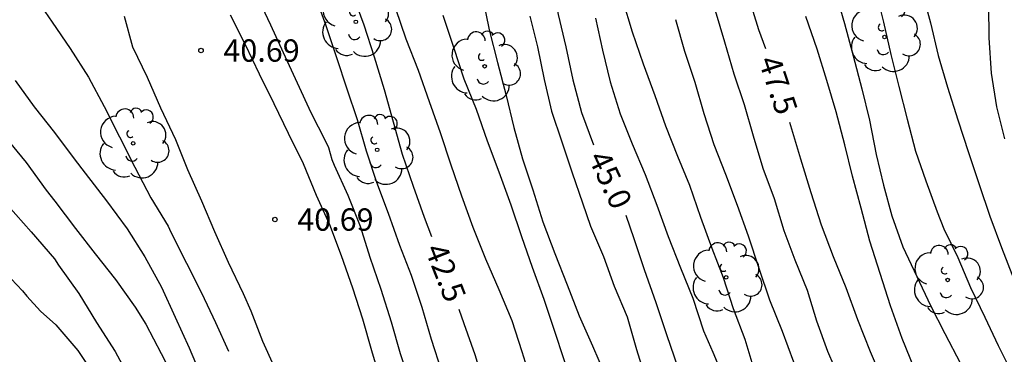
# Model space of a CAD drawing. Units: millimetres. Extents: x 583093 to 583446, y 4796790 to 4797040.
# Drawn here: x 583395 to 583428, y 4796874 to 4796886 of the extents above; entities that cross this region are included whole.
import ezdxf

# ---------------------------------------------------------------- set-up
doc = ezdxf.new("R2010")
doc.units = ezdxf.units.MM
for name, color, linetype in [('020104', 34, 'Continuous'), ('020204', 9, 'Continuous'), ('020307', 24, 'Continuous'), ('020308', 9, 'Continuous'), ('100202', 3, 'Continuous')]:
    doc.layers.add(name, color=color, linetype=linetype)
doc.layers.add('020105', color=24, linetype='Continuous', lineweight=30)
doc.styles.add('ARIAL', font='ARIAL.TTF', dxfattribs={"height": 1})
doc.styles.add('ARIALI', font='ARIALI.TTF', dxfattribs={"height": 1})

# ---------------------------------------------------------------- blocks, each defined once
blk = doc.blocks.new('ARBOL')
blk.add_circle((0, 0), 0.0587)
for centre, radius, start, end in [((-0.28, 0.855), 0.3, 359.2878, 173.6078), ((0.097, 0.97), 0.21, 23.1565, 160.4665), ((0.438, 0.881), 0.24, 301.578, 139.328), ((-0.564, 0.381), 0.532, 92.28, 254.58), ((0.656, 0.288), 0.443, 319.8556, 114.7656), ((-0.091, 0.321), 0.12, 119.14, 310.56), ((0.819, -0.249), 0.383, 235.5275, 62.0275), ((-0.556, -0.339), 0.555, 142.64, 266.54), ((-0.039, -0.384), 0.21, 189.64, 323.88), ((0.299, -0.624), 0.532, 224.67, 0.24), ((-0.301, -0.676), 0.45, 213.78, 295.32)]:
    blk.add_arc(centre, radius, start, end)
blk = doc.blocks.new('COTAPU')
blk.add_circle((0, 0), 0.075)

msp = doc.modelspace()

# ---------------------------------------------------------------- linework, layer by layer
at = {"layer": '020104', "flags": 128}
for points, elevation in [([(583404.533, 4796886.364), (583404.898, 4796885.369), (583405.251, 4796884.303), (583405.596, 4796883.255), (583405.948, 4796882.227), (583406.25, 4796881.168), (583406.594, 4796880.127), (583406.982, 4796879.088), (583407.366, 4796878.015), (583407.758, 4796877.009), (583408.112, 4796875.938), (583408.422, 4796874.863), (583408.775, 4796873.788)], 42), ([(583421.98, 4796886.44), (583422.278, 4796885.439), (583422.566, 4796884.353), (583422.854, 4796883.25), (583423.119, 4796882.197), (583423.334, 4796881.05), (583423.579, 4796880.021), (583423.858, 4796878.989), (583424.23, 4796877.95), (583424.703, 4796876.96), (583425.16, 4796875.99), (583425.638, 4796875.047), (583426.163, 4796874.043), (583426.7, 4796873.119), (583427.241, 4796872.172), (583427.796, 4796871.266)], 48.5), ([(583423.327, 4796886.52), (583423.582, 4796885.479), (583423.823, 4796884.4), (583424.099, 4796883.329), (583424.375, 4796882.23), (583424.658, 4796881.157), (583424.999, 4796880.166), (583425.38, 4796879.13), (583425.609, 4796878.558), (583426.074, 4796877.592), (583426.5, 4796876.595), (583426.973, 4796875.602), (583427.42, 4796874.644), (583427.898, 4796873.707)], 49), ([(583424.86, 4796886.58), (583425.154, 4796885.465), (583425.42, 4796884.368), (583425.728, 4796883.306), (583426.077, 4796882.206), (583426.436, 4796881.116), (583426.789, 4796880.041), (583427.15, 4796878.986), (583427.541, 4796877.928), (583427.963, 4796876.837)], 49.5), ([(583410.143, 4796886.333), (583410.365, 4796885.225), (583410.65, 4796884.136), (583410.937, 4796883.032), (583411.191, 4796881.954), (583411.484, 4796880.901), (583411.835, 4796879.868), (583412.164, 4796878.792), (583412.564, 4796877.732), (583412.983, 4796876.682), (583413.387, 4796875.641), (583413.835, 4796874.636), (583414.253, 4796873.658), (583414.658, 4796872.658), (583415.014, 4796871.615), (583415.382, 4796870.721), (583415.734, 4796869.867), (583416.085, 4796868.937), (583416.637, 4796867.781), (583416.888, 4796867.253), (583417.504, 4796865.834), (583418.268, 4796864.819)], 44), ([(583414.838, 4796886.242), (583415.159, 4796885.158), (583415.524, 4796884.089), (583415.92, 4796883.028), (583416.278, 4796882.015), (583416.677, 4796880.988), (583417.086, 4796880.019), (583417.449, 4796878.948), (583417.835, 4796877.915), (583418.207, 4796876.929), (583418.55, 4796875.891), (583418.933, 4796874.856), (583419.233, 4796873.854)], 46), ([(583401.686, 4796885.725), (583402.195, 4796884.736), (583402.662, 4796883.756), (583403.154, 4796882.758), (583403.638, 4796881.762), (583404.132, 4796880.743), (583404.576, 4796879.69), (583405.013, 4796878.698), (583405.414, 4796877.661), (583405.792, 4796876.581), (583406.125, 4796875.543), (583406.425, 4796874.485), (583406.743, 4796873.428)], 41), ([(583402.748, 4796886.005), (583403.038, 4796885.4), (583403.471, 4796884.462), (583403.933, 4796883.454), (583404.39, 4796882.454), (583404.889, 4796881.491), (583404.982, 4796881.282), (583405.097, 4796880.882), (583405.178, 4796880.694), (583405.633, 4796879.687), (583406.045, 4796878.653), (583406.372, 4796877.606), (583406.741, 4796876.539), (583407.089, 4796875.447), (583407.383, 4796874.382), (583407.73, 4796873.323)], 41.5), ([(583407.234, 4796885.937), (583407.571, 4796884.92), (583407.986, 4796883.878), (583408.36, 4796882.827), (583408.728, 4796881.784), (583409.085, 4796880.706), (583409.437, 4796879.663), (583409.824, 4796878.619), (583410.246, 4796877.554), (583410.697, 4796876.528), (583411.127, 4796875.482), (583411.458, 4796874.447), (583411.801, 4796873.375), (583412.111, 4796872.288), (583412.396, 4796871.184), (583412.696, 4796870.094), (583412.932, 4796869.265), (583413.229, 4796868.327), (583413.505, 4796867.674), (583414.083, 4796866.518), (583414.433, 4796865.739), (583415.048, 4796864.809), (583415.425, 4796864.21)], 43), ([(583408.813, 4796885.724), (583409.172, 4796884.647), (583409.518, 4796883.583), (583409.934, 4796882.568), (583410.3, 4796881.509), (583410.694, 4796880.466), (583411.091, 4796879.363), (583411.452, 4796878.3), (583411.811, 4796877.27), (583412.196, 4796876.199), (583412.538, 4796875.194), (583412.886, 4796874.15), (583413.22, 4796873.043), (583413.542, 4796871.983), (583413.85, 4796870.95), (583414.149, 4796869.895), (583414.51, 4796869.005), (583414.986, 4796867.925), (583415.45, 4796867.071), (583415.927, 4796866.179), (583416.429, 4796865.312), (583416.87, 4796864.626)], 43.5), ([(583411.726, 4796885.686), (583411.991, 4796884.652), (583412.216, 4796883.567), (583412.462, 4796882.505), (583412.806, 4796881.475), (583413.145, 4796880.431), (583413.491, 4796879.432), (583413.77, 4796878.644), (583414.197, 4796877.631), (583414.559, 4796876.641), (583414.991, 4796875.607), (583415.308, 4796874.519), (583415.625, 4796873.476), (583416.015, 4796872.622), (583416.391, 4796871.692), (583416.743, 4796870.661), (583417.194, 4796869.631), (583417.521, 4796868.902), (583418.099, 4796867.922), (583418.526, 4796866.992), (583419.065, 4796865.849), (583419.499, 4796864.916)], 44.5), ([(583417.94, 4796885.88), (583418.251, 4796884.824), (583418.573, 4796883.749), (583418.919, 4796882.73), (583419.214, 4796881.672), (583419.543, 4796880.596), (583419.917, 4796879.571), (583420.245, 4796878.499), (583420.615, 4796877.516), (583421.021, 4796876.504), (583421.342, 4796875.472), (583421.708, 4796874.457), (583422.128, 4796873.472), (583422.555, 4796872.427), (583423.029, 4796871.43), (583423.56, 4796870.585), (583424.012, 4796869.706), (583424.603, 4796868.801), (583425.118, 4796868.022), (583425.406, 4796867.645), (583426.161, 4796866.758)], 47), ([(583398.142, 4796885.682), (583398.42, 4796884.663), (583398.909, 4796883.644), (583399.36, 4796882.61), (583399.86, 4796881.556), (583400.264, 4796880.543), (583400.726, 4796879.501), (583401.163, 4796878.465), (583401.618, 4796877.445), (583402.123, 4796876.393), (583402.382, 4796875.808), (583402.775, 4796874.79), (583403.15, 4796873.954)], 40.5), ([(583413.937, 4796885.62), (583414.169, 4796884.544), (583414.428, 4796883.482), (583414.754, 4796882.416), (583415.162, 4796881.411), (583415.6, 4796880.377), (583415.99, 4796879.356), (583416.366, 4796878.299), (583416.783, 4796877.25), (583417.19, 4796876.231), (583417.549, 4796875.14), (583417.869, 4796874.421), (583418.271, 4796873.466), (583418.673, 4796872.36), (583419.074, 4796871.531), (583419.577, 4796870.275), (583420.104, 4796869.37), (583420.544, 4796868.315), (583420.996, 4796867.561), (583421.172, 4796867.284), (583421.486, 4796866.807), (583421.881, 4796866.235), (583422.337, 4796865.368)], 45.5), ([(583416.616, 4796885.576), (583416.919, 4796884.516), (583417.261, 4796883.472), (583417.564, 4796882.418), (583417.896, 4796881.382), (583418.284, 4796880.394), (583418.676, 4796879.346), (583419.045, 4796878.322), (583419.401, 4796877.244), (583419.768, 4796876.174), (583420.187, 4796875.133), (583420.563, 4796874.097), (583420.988, 4796873.069), (583421.401, 4796872.067), (583421.912, 4796871.241), (583422.314, 4796870.337), (583422.741, 4796869.608), (583422.867, 4796869.281), (583422.967, 4796869.03), (583423.495, 4796868.175), (583423.997, 4796867.547), (583424.374, 4796867.019), (583425.002, 4796866.274)], 46.5), ([(583428.145, 4796868.258), (583427.417, 4796869.069), (583426.784, 4796869.975), (583426.215, 4796870.935), (583425.665, 4796871.894), (583425.084, 4796872.852), (583424.623, 4796873.868), (583424.211, 4796874.885), (583423.817, 4796875.983), (583423.466, 4796877.057), (583423.13, 4796878.15), (583422.837, 4796879.247), (583422.54, 4796880.318), (583422.285, 4796881.376), (583421.993, 4796882.477), (583421.689, 4796883.528), (583421.358, 4796884.578), (583420.977, 4796885.669)], 48), ([(583394.483, 4796883.527), (583395.121, 4796882.644), (583395.803, 4796881.786), (583396.46, 4796880.906), (583396.836, 4796880.42), (583397.547, 4796879.501), (583398.244, 4796878.56), (583398.831, 4796877.62), (583399.389, 4796876.6), (583399.845, 4796875.596), (583400.32, 4796874.573), (583400.746, 4796873.564)], 39.5), ([(583394.13, 4796881.666), (583394.852, 4796880.781), (583395.527, 4796879.849), (583395.817, 4796879.488), (583396.504, 4796878.57), (583397.167, 4796877.725), (583397.845, 4796876.864), (583398.507, 4796875.932), (583398.868, 4796875.363), (583399.382, 4796874.379), (583399.877, 4796873.392)], 39), ([(583394.254, 4796879.328), (583395.025, 4796878.463), (583395.806, 4796877.553), (583395.938, 4796877.344), (583396.619, 4796876.39), (583397.211, 4796875.417), (583397.841, 4796874.452), (583398.371, 4796873.448), (583398.902, 4796872.474), (583399.411, 4796871.457), (583399.906, 4796870.432), (583400.376, 4796869.433), (583400.439, 4796869.235), (583400.58, 4796868.638), (583400.929, 4796867.589), (583401.227, 4796866.524), (583401.545, 4796865.507), (583401.795, 4796864.494), (583402.15, 4796863.411), (583402.172, 4796862.964), (583402.078, 4796862.719), (583401.94, 4796862.6), (583401.745, 4796862.462), (583401.467, 4796862.272)], 38.5), ([(583393.958, 4796877.285), (583394.734, 4796876.481), (583394.881, 4796876.299), (583395.338, 4796875.797), (583395.847, 4796875.34), (583396.587, 4796874.476), (583397.196, 4796873.56), (583397.717, 4796872.64), (583397.804, 4796872.436), (583398.235, 4796871.392), (583398.614, 4796870.37), (583399.015, 4796869.289), (583399.314, 4796868.219), (583399.579, 4796867.144), (583399.895, 4796866.072), (583400.052, 4796865.675), (583400.218, 4796865.029), (583400.255, 4796864.81), (583400.246, 4796864.669), (583400.133, 4796864.481), (583400.024, 4796864.341), (583399.788, 4796864.114)], 38)]:
    msp.add_lwpolyline(points, dxfattribs=dict(at, elevation=elevation))
at = {"layer": '020105', "flags": 128}
for points, elevation in [([(583402.601, 4796895.057), (583402.703, 4796894.697), (583403.109, 4796893.659), (583403.485, 4796892.647), (583403.917, 4796891.65), (583404.325, 4796890.622), (583404.737, 4796889.578), (583405.108, 4796888.515), (583405.433, 4796887.445), (583405.803, 4796886.404), (583406.172, 4796885.394), (583406.511, 4796884.318), (583406.851, 4796883.232), (583407.147, 4796882.145), (583407.452, 4796881.061), (583407.821, 4796879.988), (583408.192, 4796878.946), (583408.442, 4796878.297)], 42.5), ([(583410.906, 4796894.203), (583411.166, 4796893.249), (583411.4, 4796892.211), (583411.631, 4796891.204), (583411.86, 4796890.128), (583412.076, 4796889.034), (583412.252, 4796887.954), (583412.473, 4796886.831), (583412.681, 4796885.745), (583412.942, 4796884.662), (583413.174, 4796883.553), (583413.466, 4796882.452), (583413.87, 4796881.37)], 45), ([(583416.706, 4796893.606), (583416.965, 4796892.591), (583417.303, 4796891.597), (583417.618, 4796890.537), (583417.985, 4796889.52), (583418.332, 4796888.47), (583418.687, 4796887.4), (583419.056, 4796886.337), (583419.397, 4796885.243), (583419.632, 4796884.601)], 47.5), ([(583394.192, 4796887.659), (583394.868, 4796886.799), (583395.481, 4796885.847), (583395.724, 4796885.489), (583396.329, 4796884.606), (583396.944, 4796883.639), (583397.473, 4796882.661), (583397.98, 4796881.645), (583398.5, 4796880.624), (583399.028, 4796879.599), (583399.613, 4796878.644), (583399.706, 4796878.445), (583400.224, 4796877.406), (583400.725, 4796876.41), (583401.197, 4796875.422), (583401.635, 4796874.458)], 40), ([(583427.096, 4796886.047), (583427.109, 4796884.963), (583427.185, 4796883.776), (583427.368, 4796882.651), (583427.641, 4796881.569)], 50), ([(583420.43, 4796882.129), (583420.463, 4796882.017), (583420.802, 4796880.908), (583421.148, 4796879.78), (583421.49, 4796878.69), (583421.898, 4796877.632), (583422.317, 4796876.596), (583422.706, 4796875.521), (583423.14, 4796874.45), (583423.587, 4796873.411), (583424.083, 4796872.444), (583424.574, 4796871.438), (583425.086, 4796870.425), (583425.565, 4796869.397), (583426.098, 4796868.435), (583426.641, 4796867.545), (583426.946, 4796867.039)], 47.5), ([(583414.951, 4796879.012), (583415.221, 4796878.229), (583415.559, 4796877.191), (583415.958, 4796876.084), (583416.311, 4796875.019), (583416.688, 4796873.907), (583417.018, 4796872.803), (583417.379, 4796872.009), (583417.806, 4796871.054), (583418.458, 4796869.974), (583418.659, 4796869.697), (583418.86, 4796869.295), (583419.501, 4796868.114), (583419.953, 4796867.284), (583420.468, 4796866.003), (583420.897, 4796865.078)], 45), ([(583409.356, 4796875.866), (583409.517, 4796875.388), (583409.888, 4796874.351), (583410.199, 4796873.318), (583410.516, 4796872.211), (583410.859, 4796871.148), (583411.191, 4796870.106), (583411.593, 4796869.047), (583411.657, 4796868.845), (583412.018, 4796867.813), (583412.339, 4796866.769), (583412.632, 4796865.683), (583413.041, 4796864.66), (583413.455, 4796863.831), (583413.764, 4796863.418)], 42.5)]:
    msp.add_lwpolyline(points, dxfattribs=dict(at, elevation=elevation))

# ---------------------------------------------------------------- block references
at = {"layer": '020204', "rotation": 359.9987685839998}
for p in [(583400.714, 4796884.533, 40.693), (583403.19, 4796878.869, 40.691)]:
    msp.add_blockref('COTAPU', p, dxfattribs=at)
at = {"layer": '100202', "rotation": 359.9987685839998}
for p in [(583405.9, 4796885.496, 42.489), (583423.618, 4796884.989, 48.978), (583410.217, 4796884.004, 44.103), (583398.439, 4796881.421, 39.683), (583406.615, 4796881.206, 42.331), (583418.311, 4796876.933, 46.053), (583425.731, 4796876.846, 48.858)]:
    msp.add_blockref('ARBOL', p, dxfattribs=at)

# ---------------------------------------------------------------- texts
at = {"layer": '020307', "style": 'ARIALI'}
for s, rotation, p in [('47.5', 288.5448, (583419.382, 4796884.201, 47.499)), ('45.0', 294.9268, (583413.669, 4796880.947, 44.999)), ('42.5', 291.3118, (583408.199, 4796877.881, 42.499))]:
    msp.add_text(s, height=0.75, rotation=rotation, dxfattribs=at).set_placement(p)
at = {"layer": '020308', "style": 'ARIAL'}
for p in [(583401.464, 4796884.158, 40.692), (583403.94, 4796878.494, 40.69)]:
    msp.add_text('40.69', height=0.75, rotation=359.9988, dxfattribs=at).set_placement(p)

doc.saveas('drawing.dxf')
